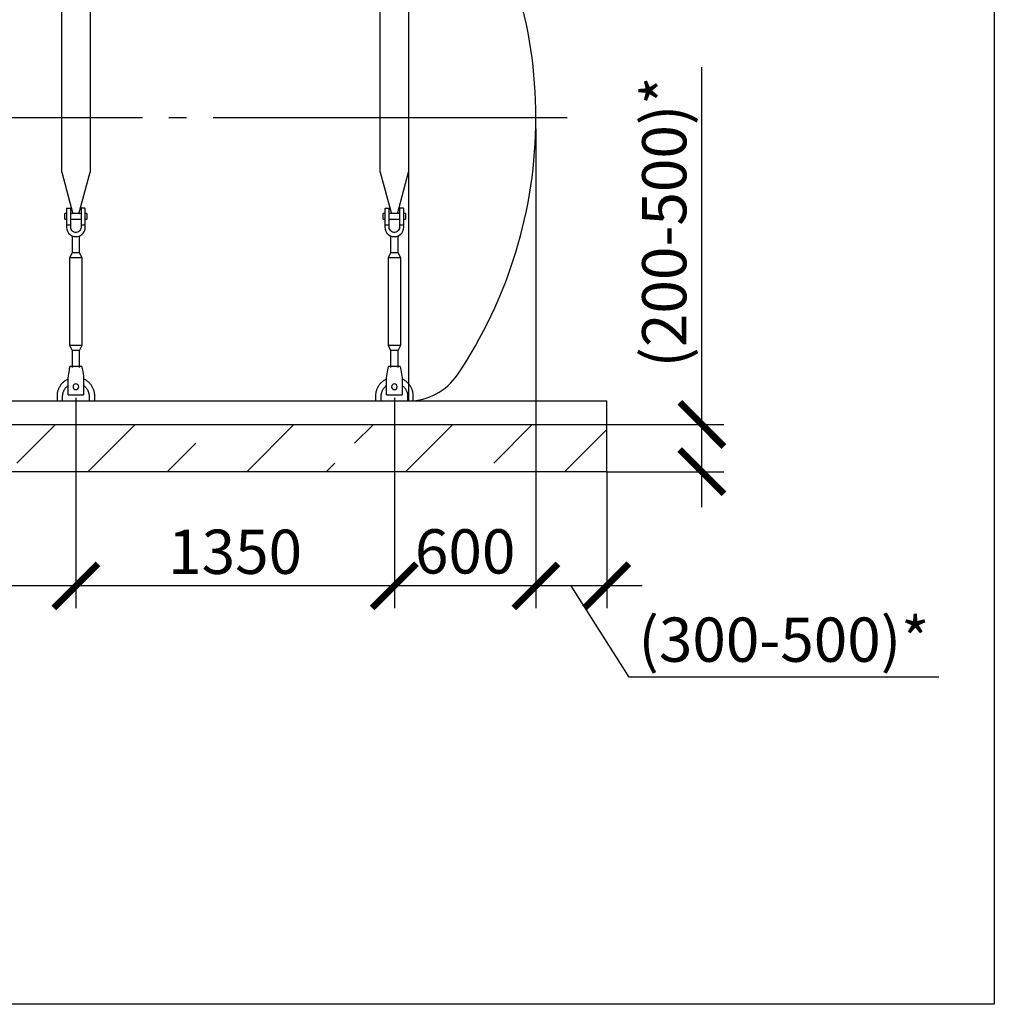
# Model space of a CAD drawing. Units: millimetres. Extents: x -6756 to 70007, y 23894 to 35068.
# Drawn here: x 28703 to 32834, y 24987 to 29158 of the extents above; entities that cross this region are included whole.
import ezdxf

# ---------------------------------------------------------------- set-up
doc = ezdxf.new("R2010")
doc.units = ezdxf.units.MM
doc.linetypes.add('ГОСТ 2.303 5', pattern=[24, 20, -1.5, 1, -1.5])
for name, color, linetype in [('A-GENM', 13, 'Continuous'), ('M-EQPM', 50, 'Continuous'), ('Слой1', 7, 'ГОСТ 2.303 5')]:
    doc.layers.add(name, color=color, linetype=linetype)
doc.layers.add('РАЗМЕРЫ', color=3, linetype='Continuous', lineweight=25)
doc.styles.add('ГОСТ 2.304', font='CS_Gost2304.shx')
doc.dimstyles.new('СПДС', dxfattribs={"dimscale": 100, "dimtxt": 2.5, "dimasz": 2.5, "dimexe": 1.25, "dimexo": 0.625, "dimtad": 1, "dimdec": 0, "dimtxsty": 'ГОСТ 2.304', "dimblk": 'ARCHTICK', "dimblk1": 'ARCHTICK', "dimblk2": 'ARCHTICK', "dimcen": 2.5, "dimdle": 2, "dimadec": 0, "dimazin": 2, "dimtfac": 0.75, "dimtdec": 4, "dimtmove": 1, "dimatfit": 3, "dimfxl": 1, "dimtfill": 1, "dimtolj": 1, "dimarcsym": 0})

# ---------------------------------------------------------------- blocks, each defined once
blk = doc.blocks.new('_ARCHTICK')
at = {"color": 0, "linetype": 'ByBlock', "const_width": 0.15}
blk.add_lwpolyline([(-0.5, -0.5), (0.5, 0.5)], dxfattribs=at)
blk = doc.blocks.new('*D151')
at = {"layer": 'Defpoints', "color": 0, "transparency": 16777216}
for p in [(30891.1, 28743.2), (31191.1, 27290.1), (30891.1, 26759.5)]:
    blk.add_point(p, dxfattribs=at)
at = {"layer": 'РАЗМЕРЫ', "color": 0, "lineweight": -2, "transparency": 16777216}
for p, q in [((30891.1, 28696.4), (30891.1, 26665.7)), ((31191.1, 27243.2), (31191.1, 26665.7)), ((31341.1, 26759.5), (30741.1, 26759.5)), ((31285.8, 26372.3), (31041.1, 26759.5)), ((32598.5, 26372.3), (31285.8, 26372.3))]:
    blk.add_line(p, q, dxfattribs=at)
at = {"layer": 'РАЗМЕРЫ', "color": 0, "lineweight": -2, "transparency": 16777216, "xscale": 187.5, "yscale": 187.5, "zscale": 187.5, "rotation": 180}
blk.add_blockref('_ARCHTICK', (30891.1, 26759.5), dxfattribs=at)
at = {"layer": 'РАЗМЕРЫ', "color": 0, "lineweight": -2, "transparency": 16777216, "xscale": 187.5, "yscale": 187.5, "zscale": 187.5}
blk.add_blockref('_ARCHTICK', (31191.1, 26759.5), dxfattribs=at)
at = {"layer": 'РАЗМЕРЫ', "color": 0, "ltscale": 75, "transparency": 16777216, "insert": (31942.1, 26531.6), "char_height": 187.5, "attachment_point": 5, "style": 'ГОСТ 2.304', "bg_fill": 3, "box_fill_scale": 1.1, "bg_fill_color": 256, "bg_fill_true_color": 13158600, "bg_fill_transparency": 0}
blk.add_mtext('\\A1;(300-500)*', dxfattribs=at)
blk = doc.blocks.new('*D152')
at = {"layer": 'Defpoints', "color": 0, "transparency": 16777216}
for p in [(31144.2, 27443.2), (31594.4, 27443.2), (31144.2, 27243.2)]:
    blk.add_point(p, dxfattribs=at)
at = {"layer": 'РАЗМЕРЫ', "color": 0, "lineweight": -2, "transparency": 16777216}
for p, q in [((31594.4, 27443.2), (31594.4, 28957.6)), ((31594.4, 27093.2), (31594.4, 27593.2)), ((31191.1, 27443.2), (31688.1, 27443.2)), ((31191.1, 27243.2), (31688.1, 27243.2))]:
    blk.add_line(p, q, dxfattribs=at)
at = {"layer": 'РАЗМЕРЫ', "color": 0, "lineweight": -2, "transparency": 16777216, "xscale": 187.5, "yscale": 187.5, "zscale": 187.5}
for p, rotation in [((31594.4, 27443.2), 90), ((31594.4, 27243.2), 270)]:
    blk.add_blockref('_ARCHTICK', p, dxfattribs=dict(at, rotation=rotation))
at = {"layer": 'РАЗМЕРЫ', "color": 0, "ltscale": 75, "transparency": 16777216, "insert": (31435, 28301.2), "char_height": 187.5, "attachment_point": 5, "rotation": 90, "style": 'ГОСТ 2.304', "bg_fill": 3, "box_fill_scale": 1.1, "bg_fill_color": 256, "bg_fill_true_color": 13158600, "bg_fill_transparency": 0}
blk.add_mtext('\\A1;(200-500)*', dxfattribs=at)
blk = doc.blocks.new('*D153')
at = {"layer": 'Defpoints', "color": 0, "transparency": 16777216}
for p in [(30291.1, 27543.2), (30891.1, 27443.2), (30291.1, 26759.5)]:
    blk.add_point(p, dxfattribs=at)
at = {"layer": 'РАЗМЕРЫ', "color": 0, "lineweight": -2, "transparency": 16777216}
for p, q in [((30291.1, 27496.4), (30291.1, 26665.7)), ((30891.1, 27396.4), (30891.1, 26665.7)), ((31041.1, 26759.5), (30141.1, 26759.5))]:
    blk.add_line(p, q, dxfattribs=at)
at = {"layer": 'РАЗМЕРЫ', "color": 0, "lineweight": -2, "transparency": 16777216, "xscale": 187.5, "yscale": 187.5, "zscale": 187.5, "rotation": 180}
blk.add_blockref('_ARCHTICK', (30291.1, 26759.5), dxfattribs=at)
at = {"layer": 'РАЗМЕРЫ', "color": 0, "lineweight": -2, "transparency": 16777216, "xscale": 187.5, "yscale": 187.5, "zscale": 187.5}
blk.add_blockref('_ARCHTICK', (30891.1, 26759.5), dxfattribs=at)
at = {"layer": 'РАЗМЕРЫ', "color": 0, "ltscale": 75, "transparency": 16777216, "insert": (30591.1, 26905.5), "char_height": 187.5, "attachment_point": 5, "style": 'ГОСТ 2.304', "bg_fill": 3, "box_fill_scale": 1.1, "bg_fill_color": 256, "bg_fill_true_color": 13158600, "bg_fill_transparency": 0}
blk.add_mtext('\\A1;600', dxfattribs=at)
blk = doc.blocks.new('*D154')
at = {"layer": 'Defpoints', "color": 0, "transparency": 16777216}
for p in [(28941.1, 27603.2), (30291.1, 27603.2), (28941.1, 26759.5)]:
    blk.add_point(p, dxfattribs=at)
at = {"layer": 'РАЗМЕРЫ', "color": 0, "lineweight": -2, "transparency": 16777216}
for p, q in [((28941.1, 27556.4), (28941.1, 26665.7)), ((30291.1, 27556.4), (30291.1, 26665.7)), ((30441.1, 26759.5), (28791.1, 26759.5))]:
    blk.add_line(p, q, dxfattribs=at)
at = {"layer": 'РАЗМЕРЫ', "color": 0, "lineweight": -2, "transparency": 16777216, "xscale": 187.5, "yscale": 187.5, "zscale": 187.5, "rotation": 180}
blk.add_blockref('_ARCHTICK', (28941.1, 26759.5), dxfattribs=at)
at = {"layer": 'РАЗМЕРЫ', "color": 0, "lineweight": -2, "transparency": 16777216, "xscale": 187.5, "yscale": 187.5, "zscale": 187.5}
blk.add_blockref('_ARCHTICK', (30291.1, 26759.5), dxfattribs=at)
at = {"layer": 'РАЗМЕРЫ', "color": 0, "ltscale": 75, "transparency": 16777216, "insert": (29616.1, 26904), "char_height": 187.5, "attachment_point": 5, "style": 'ГОСТ 2.304', "bg_fill": 3, "box_fill_scale": 1.1, "bg_fill_color": 256, "bg_fill_true_color": 13158600, "bg_fill_transparency": 0}
blk.add_mtext('\\A1;1350', dxfattribs=at)
blk = doc.blocks.new('*D155')
at = {"layer": 'Defpoints', "color": 0, "transparency": 16777216}
for p in [(27526.1, 27603.2), (28941.1, 27603.2), (27526.1, 26759.5)]:
    blk.add_point(p, dxfattribs=at)
at = {"layer": 'РАЗМЕРЫ', "color": 0, "lineweight": -2, "transparency": 16777216}
for p, q in [((27526.1, 27556.4), (27526.1, 26665.7)), ((28941.1, 27556.4), (28941.1, 26665.7)), ((29091.1, 26759.5), (27376.1, 26759.5))]:
    blk.add_line(p, q, dxfattribs=at)
at = {"layer": 'РАЗМЕРЫ', "color": 0, "lineweight": -2, "transparency": 16777216, "xscale": 187.5, "yscale": 187.5, "zscale": 187.5, "rotation": 180}
blk.add_blockref('_ARCHTICK', (27526.1, 26759.5), dxfattribs=at)
at = {"layer": 'РАЗМЕРЫ', "color": 0, "lineweight": -2, "transparency": 16777216, "xscale": 187.5, "yscale": 187.5, "zscale": 187.5}
blk.add_blockref('_ARCHTICK', (28941.1, 26759.5), dxfattribs=at)
at = {"layer": 'РАЗМЕРЫ', "color": 0, "ltscale": 75, "transparency": 16777216, "insert": (28233.6, 26904), "char_height": 187.5, "attachment_point": 5, "style": 'ГОСТ 2.304', "bg_fill": 3, "box_fill_scale": 1.1, "bg_fill_color": 256, "bg_fill_true_color": 13158600, "bg_fill_transparency": 0}
blk.add_mtext('\\A1;1415', dxfattribs=at)

msp = doc.modelspace()

# ---------------------------------------------------------------- hatches: boundary and pattern name
at = {"layer": 'A-GENM', "ltscale": 75}
h = msp.add_hatch(dxfattribs=at)
h.set_pattern_fill('ANSI33', color=256, scale=75, style=0)
h.set_pattern_definition([(45, (18840.9, 11030.63), (-336.76, 336.76), []), (45, (19177.68, 11030.63), (-336.76, 336.76), [238.125, -119.0625])])
edge = h.paths.add_edge_path()
edge.add_line((31191.1, 27243.2), (18191.1, 27243.2))
edge.add_line((18191.1, 27443.2), (31191.1, 27443.2))
edge.add_line((31191.1, 27243.2), (31191.1, 27443.2))
edge.add_line((18191.1, 27243.2), (18191.1, 27443.2))

# ---------------------------------------------------------------- linework, layer by layer
at = {"layer": 'A-GENM'}
for p, q in [((28881.1, 28511.8), (28881.1, 29943.2)), ((29001.1, 29943.2), (29001.1, 28511.8)), ((30231.1, 28511.8), (30231.1, 29943.2)), ((30351.1, 29943.2), (30351.1, 28511.8)), ((28881.1, 28511.8), (28928.3, 28335.6)), ((28953.9, 28335.6), (29001.1, 28511.8)), ((30231.1, 28511.8), (30278.3, 28335.6)), ((30303.9, 28335.6), (30351.1, 28511.8)), ((28901.1, 28337.2), (28894.1, 28337.2)), ((28894.1, 28325.2), (28894.1, 28337.2)), ((28901.1, 28357.2), (28901.1, 28287.2)), ((28903.1, 28359.2), (28919.1, 28359.2)), ((28919.1, 28287.2), (28919.1, 28359.2)), ((28963.1, 28337.2), (28919.1, 28337.2)), ((28979.1, 28359.2), (28963.1, 28359.2)), ((28963.1, 28359.2), (28963.1, 28287.2)), ((28981.1, 28287.2), (28981.1, 28357.2)), ((28988.1, 28337.2), (28981.1, 28337.2)), ((28988.1, 28337.2), (28988.1, 28325.2)), ((30251.1, 28337.2), (30244.1, 28337.2)), ((30244.1, 28325.2), (30244.1, 28337.2)), ((30251.1, 28357.2), (30251.1, 28287.2)), ((30253.1, 28359.2), (30269.1, 28359.2)), ((30269.1, 28287.2), (30269.1, 28359.2)), ((30313.1, 28337.2), (30269.1, 28337.2)), ((30329.1, 28359.2), (30313.1, 28359.2)), ((30313.1, 28359.2), (30313.1, 28287.2)), ((30331.1, 28287.2), (30331.1, 28357.2)), ((30338.1, 28337.2), (30331.1, 28337.2)), ((30338.1, 28337.2), (30338.1, 28325.2)), ((28894.1, 28313.2), (28894.1, 28325.2)), ((28894.1, 28313.2), (28901.1, 28313.2)), ((28919.1, 28287.2), (28901.1, 28287.2)), ((28901.1, 28287.2), (28901.1, 28279.2)), ((28919.1, 28313.2), (28963.1, 28313.2)), ((28919.1, 28279.2), (28919.1, 28287.2)), ((28981.1, 28287.2), (28963.1, 28287.2)), ((28963.1, 28287.2), (28963.1, 28279.2)), ((28981.1, 28313.2), (28988.1, 28313.2)), ((28981.1, 28279.2), (28981.1, 28287.2)), ((28988.1, 28325.2), (28988.1, 28313.2)), ((30244.1, 28313.2), (30244.1, 28325.2)), ((30244.1, 28313.2), (30251.1, 28313.2)), ((30269.1, 28287.2), (30251.1, 28287.2)), ((30251.1, 28287.2), (30251.1, 28279.2)), ((30269.1, 28313.2), (30313.1, 28313.2)), ((30269.1, 28279.2), (30269.1, 28287.2)), ((30331.1, 28287.2), (30313.1, 28287.2)), ((30313.1, 28287.2), (30313.1, 28279.2)), ((30331.1, 28313.2), (30338.1, 28313.2)), ((30331.1, 28279.2), (30331.1, 28287.2)), ((30338.1, 28325.2), (30338.1, 28313.2)), ((28925.1, 28242.7), (28925.1, 28171.2)), ((28957.1, 28171.2), (28957.1, 28242.7)), ((30275.1, 28242.7), (30275.1, 28171.2)), ((30307.1, 28171.2), (30307.1, 28242.7)), ((28925.1, 28171.2), (28914.1, 28149.2)), ((28957.1, 28171.2), (28925.1, 28171.2)), ((28968.1, 28149.2), (28957.1, 28171.2)), ((30275.1, 28171.2), (30264.1, 28149.2)), ((30307.1, 28171.2), (30275.1, 28171.2)), ((30318.1, 28149.2), (30307.1, 28171.2)), ((28914.1, 28149.2), (28914.1, 27779.2)), ((28968.1, 28149.2), (28914.1, 28149.2)), ((28968.1, 27779.2), (28968.1, 28149.2)), ((30264.1, 28149.2), (30264.1, 27779.2)), ((30318.1, 28149.2), (30264.1, 28149.2)), ((30318.1, 27779.2), (30318.1, 28149.2)), ((28914.1, 27779.2), (28925.1, 27757.2)), ((28914.1, 27779.2), (28968.1, 27779.2)), ((28925.1, 27757.2), (28925.1, 27685.3)), ((28957.1, 27757.2), (28925.1, 27757.2)), ((28957.1, 27757.2), (28968.1, 27779.2)), ((28957.1, 27685.3), (28957.1, 27757.2)), ((30264.1, 27779.2), (30275.1, 27757.2)), ((30264.1, 27779.2), (30318.1, 27779.2)), ((30275.1, 27757.2), (30275.1, 27685.3)), ((30307.1, 27757.2), (30275.1, 27757.2)), ((30307.1, 27757.2), (30318.1, 27779.2)), ((30307.1, 27685.3), (30307.1, 27757.2)), ((28966.1, 27689.2), (28916.1, 27689.2)), ((30316.1, 27689.2), (30266.1, 27689.2)), ((28908.1, 27641.2), (28909.4, 27649.2)), ((28908.1, 27571.2), (28908.1, 27641.2)), ((28972.8, 27649.2), (28974.1, 27641.2)), ((28974.1, 27641.2), (28974.1, 27571.2)), ((30258.1, 27641.2), (30259.4, 27649.2)), ((30258.1, 27571.2), (30258.1, 27641.2)), ((30322.8, 27649.2), (30324.1, 27641.2)), ((30324.1, 27641.2), (30324.1, 27571.2)), ((28861.1, 27563.2), (28861.1, 27543.2)), ((28885.1, 27543.2), (28885.1, 27563.2)), ((28908.1, 27569.2), (28908.1, 27571.2)), ((28908.1, 27569.2), (28974.1, 27569.2)), ((28908.1, 27569.2), (28974.1, 27569.2)), ((28908.1, 27569.2), (28974.1, 27569.2)), ((28974.1, 27571.2), (28974.1, 27569.2)), ((28997.1, 27563.2), (28997.1, 27543.2)), ((29021.1, 27543.2), (29021.1, 27563.2)), ((30211.1, 27563.2), (30211.1, 27543.2)), ((30235.1, 27543.2), (30235.1, 27563.2)), ((30258.1, 27569.2), (30258.1, 27571.2)), ((30258.1, 27569.2), (30324.1, 27569.2)), ((30258.1, 27569.2), (30324.1, 27569.2)), ((30258.1, 27569.2), (30324.1, 27569.2)), ((30324.1, 27571.2), (30324.1, 27569.2)), ((30347.1, 27563.2), (30347.1, 27543.2)), ((30371.1, 27543.2), (30371.1, 27563.2))]:
    msp.add_line(p, q, dxfattribs=at)
at = {"layer": 'A-GENM', "ltscale": 75}
for p in [(30350.9, 29943.2), (19031.3, 27543.2)]:
    msp.add_line(p, (30350.9, 27543.2), dxfattribs=at)
at = {"layer": 'A-GENM', "flags": 128}
for points in [[(28901.1, 28279.2), (28902.1, 28270.3), (28905.1, 28261.9), (28909.8, 28254.3), (28916.2, 28248), (28923.7, 28243.2), (28932.2, 28240.2), (28941.1, 28239.2)], [(28963.1, 28279.2), (28962.5, 28274), (28960.6, 28269), (28957.6, 28264.6), (28953.6, 28261.1), (28948.9, 28258.7), (28943.7, 28257.4), (28938.4, 28257.4), (28933.3, 28258.7), (28928.6, 28261.1), (28924.6, 28264.6), (28921.6, 28269), (28919.7, 28274), (28919.1, 28279.2)], [(28941.1, 28239.2), (28950, 28240.2), (28958.5, 28243.2), (28966, 28248), (28972.4, 28254.3), (28977.1, 28261.9), (28980.1, 28270.3), (28981.1, 28279.2)], [(30251.1, 28279.2), (30252.1, 28270.3), (30255.1, 28261.9), (30259.8, 28254.3), (30266.2, 28248), (30273.7, 28243.2), (30282.2, 28240.2), (30291.1, 28239.2)], [(30313.1, 28279.2), (30312.5, 28274), (30310.6, 28269), (30307.6, 28264.6), (30303.6, 28261.1), (30298.9, 28258.7), (30293.7, 28257.4), (30288.4, 28257.4), (30283.3, 28258.7), (30278.6, 28261.1), (30274.6, 28264.6), (30271.6, 28269), (30269.7, 28274), (30269.1, 28279.2)], [(30291.1, 28239.2), (30300, 28240.2), (30308.5, 28243.2), (30316, 28248), (30322.4, 28254.3), (30327.1, 28261.9), (30330.1, 28270.3), (30331.1, 28279.2)], [(28909.4, 27649.2), (28910.9, 27658.1), (28912.3, 27666.6), (28913.6, 27674.2), (28914.6, 27680.5), (28915.4, 27685.3), (28915.9, 27688.2), (28916.1, 27689.2)], [(28966.1, 27689.2), (28966.3, 27688.2), (28966.8, 27685.3), (28967.6, 27680.5), (28968.6, 27674.2), (28969.9, 27666.6), (28971.3, 27658.1), (28972.8, 27649.2)], [(30259.4, 27649.2), (30260.9, 27658.1), (30262.3, 27666.6), (30263.6, 27674.2), (30264.6, 27680.5), (30265.4, 27685.3), (30265.9, 27688.2), (30266.1, 27689.2)], [(30316.1, 27689.2), (30316.3, 27688.2), (30316.8, 27685.3), (30317.6, 27680.5), (30318.6, 27674.2), (30319.9, 27666.6), (30321.3, 27658.1), (30322.8, 27649.2)], [(28907.8, 27636), (28904.9, 27634.6), (28902.1, 27633.1), (28899.3, 27631.5), (28896.6, 27629.7), (28894, 27627.9), (28891.5, 27626), (28889, 27623.9), (28886.6, 27621.8), (28884.3, 27619.6), (28882.1, 27617.3), (28880, 27614.9), (28878, 27612.4), (28876.1, 27609.8), (28874.2, 27607.2), (28872.5, 27604.5), (28871, 27601.7), (28869.5, 27598.9), (28868.1, 27596), (28866.9, 27593), (28865.7, 27590), (28864.7, 27587), (28863.8, 27583.9), (28863.1, 27580.8), (28862.4, 27577.7), (28861.9, 27574.5), (28861.5, 27571.3), (28861.2, 27568.2), (28861.1, 27565), (28861.1, 27563.2)], [(29021.1, 27563.2), (29021, 27566.4), (29020.8, 27569.6), (29020.5, 27572.8), (29020.1, 27576), (29019.5, 27579.1), (29018.8, 27582.2), (29018, 27585.3), (29017, 27588.4), (29016, 27591.4), (29014.8, 27594.4), (29013.5, 27597.3), (29012.1, 27600.2), (29010.5, 27603), (29008.9, 27605.7), (29007.1, 27608.4), (29005.3, 27611), (29003.3, 27613.5), (29001.2, 27616), (28999.1, 27618.3), (28996.8, 27620.6), (28994.5, 27622.8), (28992.1, 27624.9), (28989.6, 27626.9), (28987, 27628.8), (28984.3, 27630.6), (28981.6, 27632.2), (28978.8, 27633.8), (28976, 27635.2)], [(30257.8, 27636), (30254.9, 27634.6), (30252.1, 27633.1), (30249.3, 27631.5), (30246.6, 27629.7), (30244, 27627.9), (30241.5, 27626), (30239, 27623.9), (30236.6, 27621.8), (30234.3, 27619.6), (30232.1, 27617.3), (30230, 27614.9), (30228, 27612.4), (30226.1, 27609.8), (30224.2, 27607.2), (30222.5, 27604.5), (30221, 27601.7), (30219.5, 27598.9), (30218.1, 27596), (30216.9, 27593), (30215.7, 27590), (30214.7, 27587), (30213.8, 27583.9), (30213.1, 27580.8), (30212.4, 27577.7), (30211.9, 27574.5), (30211.5, 27571.3), (30211.2, 27568.2), (30211.1, 27565), (30211.1, 27563.2)], [(30371.1, 27563.2), (30371, 27566.4), (30370.8, 27569.6), (30370.5, 27572.8), (30370.1, 27576), (30369.5, 27579.1), (30368.8, 27582.2), (30368, 27585.3), (30367, 27588.4), (30366, 27591.4), (30364.8, 27594.4), (30363.5, 27597.3), (30362.1, 27600.2), (30360.5, 27603), (30358.9, 27605.7), (30357.1, 27608.4), (30355.3, 27611), (30353.3, 27613.5), (30351.2, 27616), (30349.1, 27618.3), (30346.8, 27620.6), (30344.5, 27622.8), (30342.1, 27624.9), (30339.6, 27626.9), (30337, 27628.8), (30334.3, 27630.6), (30331.6, 27632.2), (30328.8, 27633.8), (30326, 27635.2)], [(28885.1, 27563.2), (28885.1, 27565.5), (28885.3, 27567.7), (28885.5, 27569.9), (28885.8, 27572.2), (28886.2, 27574.4), (28886.7, 27576.5), (28887.3, 27578.7), (28887.9, 27580.8), (28888.7, 27583), (28889.5, 27585), (28890.4, 27587.1), (28891.4, 27589.1), (28892.5, 27591.1), (28893.7, 27593), (28894.9, 27594.9), (28896.2, 27596.7), (28897.6, 27598.4), (28899, 27600.2), (28900.5, 27601.8), (28902.1, 27603.4), (28903.7, 27604.9), (28905.4, 27606.4), (28907.2, 27607.8)], [(28974.1, 27608.5), (28975.8, 27607.2), (28977.6, 27605.7), (28979.2, 27604.2), (28980.8, 27602.7), (28982.4, 27601.1), (28983.9, 27599.4), (28985.3, 27597.6), (28986.6, 27595.8), (28987.9, 27594), (28989.1, 27592.1), (28990.2, 27590.2), (28991.2, 27588.2), (28992.2, 27586.1), (28993.1, 27584.1), (28993.9, 27582), (28994.6, 27579.9), (28995.2, 27577.7), (28995.7, 27575.5), (28996.2, 27573.3), (28996.5, 27571.1), (28996.8, 27568.9), (28997, 27566.7), (28997.1, 27564.4), (28997.1, 27563.2)], [(30235.1, 27563.2), (30235.1, 27565.5), (30235.3, 27567.7), (30235.5, 27569.9), (30235.8, 27572.2), (30236.2, 27574.4), (30236.7, 27576.5), (30237.3, 27578.7), (30237.9, 27580.8), (30238.7, 27583), (30239.5, 27585), (30240.4, 27587.1), (30241.4, 27589.1), (30242.5, 27591.1), (30243.7, 27593), (30244.9, 27594.9), (30246.2, 27596.7), (30247.6, 27598.4), (30249, 27600.2), (30250.5, 27601.8), (30252.1, 27603.4), (30253.7, 27604.9), (30255.4, 27606.4), (30257.2, 27607.8)], [(30324.1, 27608.5), (30325.8, 27607.2), (30327.6, 27605.7), (30329.2, 27604.2), (30330.8, 27602.7), (30332.4, 27601.1), (30333.9, 27599.4), (30335.3, 27597.6), (30336.6, 27595.8), (30337.9, 27594), (30339.1, 27592.1), (30340.2, 27590.2), (30341.2, 27588.2), (30342.2, 27586.1), (30343.1, 27584.1), (30343.9, 27582), (30344.6, 27579.9), (30345.2, 27577.7), (30345.7, 27575.5), (30346.2, 27573.3), (30346.5, 27571.1), (30346.8, 27568.9), (30347, 27566.7), (30347.1, 27564.4), (30347.1, 27563.2)]]:
    msp.add_lwpolyline(points, dxfattribs=at)
at = {"layer": 'A-GENM'}
for centre, radius, start, end in [((28941.1, 28743.2), 1950, 0, 33.9745), ((28941.1, 28743.2), 1950, 326.0255, 0), ((28903.1, 28357.2), 2, 90, 180), ((28979.1, 28357.2), 2, 0, 90), ((30253.1, 28357.2), 2, 90, 180), ((30329.1, 28357.2), 2, 0, 90), ((30350.9, 27793.2), 250, 270, 326.0255), ((28941.1, 27603.2), 12, 0, 180), ((28941.1, 27603.2), 12, 180, 0), ((30291.1, 27603.2), 12, 0, 180), ((30291.1, 27603.2), 12, 180, 0)]:
    msp.add_arc(centre, radius, start, end, dxfattribs=at)
at = {"layer": 'M-EQPM'}
for p, q in [((18191.1, 27543.2), (31191.1, 27543.2)), ((31191.1, 27443.2), (31191.1, 27543.2)), ((18191.1, 27443.2), (31191.1, 27443.2)), ((31191.1, 27243.2), (31191.1, 27443.2)), ((31191.1, 27243.2), (18191.1, 27243.2))]:
    msp.add_line(p, q, dxfattribs=at)
at = {"layer": 'РАЗМЕРЫ', "ltscale": 75}
msp.add_lwpolyline([(32834, 24986.6), (12053.7, 24986.6), (12053.7, 33471.9), (32834, 33471.9)], close=True, dxfattribs=at)
at = {"layer": 'Слой1', "ltscale": 75}
msp.add_line((31023.1, 28743.2), (18399, 28743.2), dxfattribs=at)

# ---------------------------------------------------------------- next in the draw order: dimensions: what is measured, and where the dimension line sits
at = {"layer": 'РАЗМЕРЫ'}
dim = msp.add_linear_dim(base=(30891.1, 26759.5), p1=(31191.1, 27290.1), p2=(30891.1, 28743.2), text='(300-500)*', dimstyle='СПДС', override={"dimscale": 75, "dimlfac": 1, "dimtxsty": 'ГОСТ 2.304', "dimblk1": 'ARCHTICK', "dimblk2": 'ARCHTICK', "dimsah": 1, "dimtolj": 1}, dxfattribs=at)
dim.commit()
dim.dimension.update_dxf_attribs({"geometry": '*D151', "text_midpoint": (31332.6, 26372.3), "dimtype": 160})

# ---------------------------------------------------------------- next in the draw order: dimensions: what is measured, and where the dimension line sits
dim = msp.add_linear_dim(base=(31594.4, 27443.2), p1=(31144.2, 27243.2), p2=(31144.2, 27443.2), angle=90, text='(200-500)*', dimstyle='СПДС', override={"dimscale": 75, "dimlfac": 1, "dimtxsty": 'ГОСТ 2.304', "dimblk1": 'ARCHTICK', "dimblk2": 'ARCHTICK', "dimsah": 1, "dimtolj": 1}, dxfattribs=at)
dim.commit()
dim.dimension.update_dxf_attribs({"geometry": '*D152', "text_midpoint": (31720.9, 28301.2), "dimtype": 160})
dim = msp.add_linear_dim(base=(30291.1, 26759.5), p1=(30891.1, 27443.2), p2=(30291.1, 27543.2), dimstyle='СПДС', override={"dimscale": 75, "dimlfac": 1, "dimtxsty": 'ГОСТ 2.304', "dimblk1": 'ARCHTICK', "dimblk2": 'ARCHTICK', "dimsah": 1, "dimtolj": 1}, dxfattribs=at)
dim.commit()
dim.dimension.update_dxf_attribs({"geometry": '*D153', "text_midpoint": (30591.1, 26905.5)})

# ---------------------------------------------------------------- next in the draw order: dimensions: what is measured, and where the dimension line sits
dim = msp.add_linear_dim(base=(28941.1, 26759.5), p1=(30291.1, 27603.2), p2=(28941.1, 27603.2), dimstyle='СПДС', override={"dimscale": 75, "dimlfac": 1, "dimtxsty": 'ГОСТ 2.304', "dimblk1": 'ARCHTICK', "dimblk2": 'ARCHTICK', "dimsah": 1, "dimtolj": 1}, dxfattribs=at)
dim.commit()
dim.dimension.update_dxf_attribs({"geometry": '*D154', "text_midpoint": (29616.1, 26904)})

# ---------------------------------------------------------------- next in the draw order: dimensions: what is measured, and where the dimension line sits
dim = msp.add_linear_dim(base=(27526.1, 26759.5), p1=(28941.1, 27603.2), p2=(27526.1, 27603.2), dimstyle='СПДС', override={"dimscale": 75, "dimlfac": 1, "dimtxsty": 'ГОСТ 2.304', "dimblk1": 'ARCHTICK', "dimblk2": 'ARCHTICK', "dimsah": 1, "dimtolj": 1}, dxfattribs=at)
dim.commit()
dim.dimension.update_dxf_attribs({"geometry": '*D155', "text_midpoint": (28233.6, 26904)})

doc.saveas('drawing.dxf')
